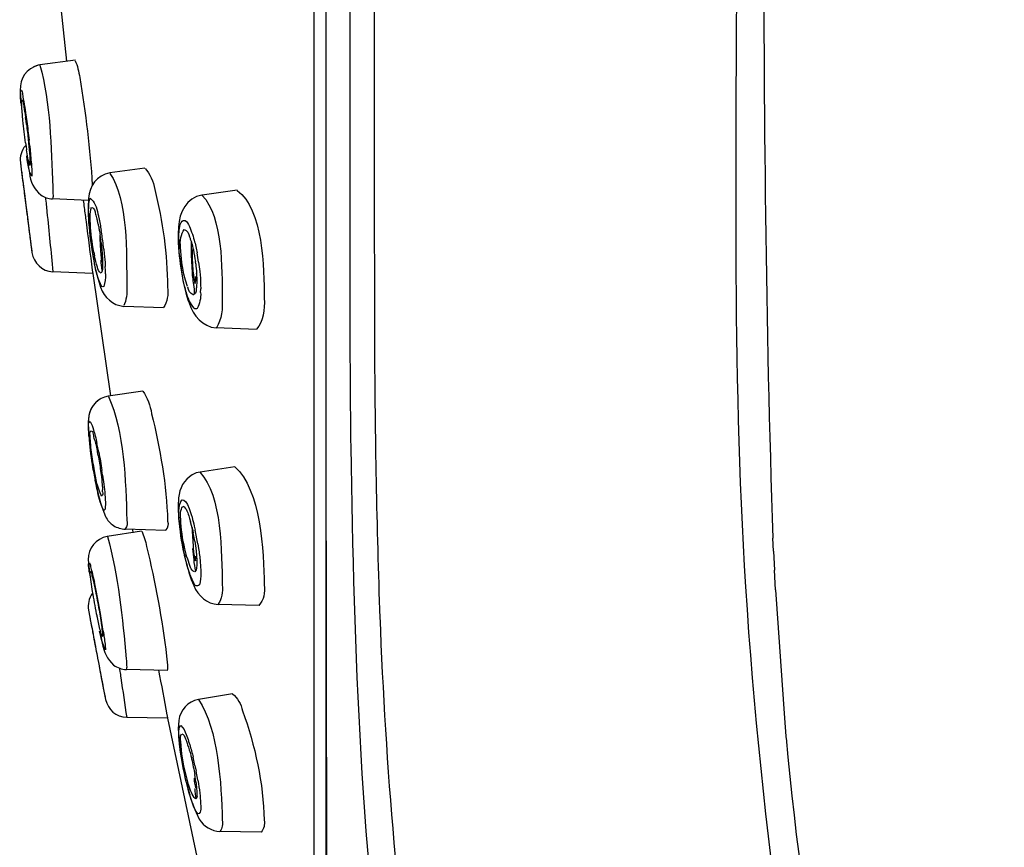
# Model space of a CAD drawing. Extents: x 70 to 146.8, y 112.4 to 200.5.
# Drawn here: x 91.9 to 98.7, y 167.8 to 173.6 of the extents above; entities that cross this region are included whole.
import ezdxf

# ---------------------------------------------------------------- set-up
doc = ezdxf.new("R2010")
doc.units = 0
doc.header["$MEASUREMENT"] = 0
doc.layers.add('EBENE_1', color=7, linetype='CONTINUOUS')

msp = doc.modelspace()

# ---------------------------------------------------------------- linework, layer by layer
at = {"layer": 'EBENE_1', "color": 250}
for points in [[(94.0019, 193.6529), (94.0022, 164.4347)], [(93.9223, 164.5148), (93.9223, 193.4045)], [(92.1481, 173.7733), (92.1987, 173.2893)], [(92.2604, 173.296), (92.0144, 173.2638)], [(92.0024, 173.2617), (91.9683, 173.25)], [(92.0141, 173.2638), (92.0024, 173.2617)], [(91.877, 173.0877), (91.8825, 172.9801)], [(91.8956, 172.8774), (91.8897, 172.9448)], [(91.9104, 172.9213), (91.9138, 172.8989)], [(91.9173, 172.8745), (91.9138, 172.8989)], [(91.9207, 172.8481), (91.9173, 172.8745)], [(91.9138, 172.7208), (91.9173, 172.6955)], [(91.9173, 172.6955), (91.9207, 172.6719)], [(91.9417, 172.7072), (91.9383, 172.7394)], [(91.8783, 172.5849), (91.8866, 172.5155)], [(91.9283, 172.5879), (91.9307, 172.5732)], [(91.9307, 172.5732), (91.9414, 172.5117)], [(91.9455, 172.581), (91.9452, 172.5927)], [(92.7444, 172.5458), (92.5002, 172.5126)], [(94.3385, 172.5174), (94.3406, 171.38)], [(93.3863, 172.3913), (93.1417, 172.3581)], [(92.352, 172.3198), (92.1006, 172.3307)], [(92.3527, 172.3336), (92.35, 172.274)], [(92.35, 172.274), (92.35, 172.2682)], [(92.35, 172.2682), (92.3517, 172.1986)], [(92.3517, 172.1986), (92.3538, 172.1663)], [(92.3538, 172.1663), (92.3562, 172.1341)], [(92.3562, 172.1341), (92.3762, 171.9726)], [(92.4189, 172.1555), (92.4134, 172.1789)], [(92.9784, 172.136), (92.9756, 172.0863)], [(92.4278, 172.1057), (92.432, 172.0794)], [(92.4396, 172.0256), (92.432, 172.0794)], [(92.9756, 172.0863), (92.9756, 172.0656)], [(92.9756, 172.0666), (92.9763, 172.0275)], [(91.9455, 172.0558), (91.9583, 171.9571)], [(92.4396, 172.0256), (92.4451, 171.9736)], [(92.4585, 171.9815), (92.4547, 172.0137)], [(92.9763, 172.0275), (92.9804, 171.96)], [(92.9797, 172.0459), (92.9818, 171.9884)], [(92.3762, 171.9726), (92.3913, 171.8857)], [(92.3927, 171.8866), (92.3813, 171.9483)], [(92.3886, 171.96), (92.3934, 171.9355)], [(92.4585, 171.9815), (92.4616, 171.9493)], [(92.4616, 171.9493), (92.4668, 171.8885)], [(92.9804, 171.96), (93.0087, 171.7624)], [(93.1179, 171.8906), (93.1072, 171.955)], [(92.3913, 171.8857), (92.3968, 171.8592)], [(92.3982, 171.8582), (92.3937, 171.8797)], [(92.3968, 171.8592), (92.4134, 171.7888)], [(92.4668, 171.8885), (92.4685, 171.8603)], [(92.4692, 171.8337), (92.4685, 171.8603)], [(93.0976, 171.8789), (93.0955, 171.8944)], [(92.381, 171.8124), (92.1047, 171.8241)], [(92.381, 171.8124), (92.5054, 170.9614)], [(92.4134, 171.7888), (92.4361, 171.7164)], [(92.4699, 171.8093), (92.4692, 171.8337)], [(93.1045, 171.8074), (93.1038, 171.8134)], [(93.1051, 171.7879), (93.1045, 171.8074)], [(93.0087, 171.7624), (93.0152, 171.7331)], [(93.0152, 171.7331), (93.0221, 171.7047)], [(93.132, 171.734), (93.1327, 171.7057)], [(93.0221, 171.7047), (93.0294, 171.6773)], [(93.0294, 171.6773), (93.0366, 171.6529)], [(93.0366, 171.6529), (93.0438, 171.6294)], [(93.132, 171.6794), (93.1327, 171.7057)], [(92.8747, 171.5726), (92.5966, 171.5833)], [(93.0438, 171.6294), (93.0517, 171.6069)], [(93.5199, 171.422), (93.2409, 171.4327)], [(92.7303, 170.9936), (92.4895, 170.9583)], [(92.3541, 170.8234), (92.35, 170.7637)], [(92.35, 170.7647), (92.3562, 170.6541)], [(92.3551, 170.6786), (92.36, 170.6269)], [(92.3562, 170.6541), (92.3589, 170.6279)], [(92.3589, 170.6279), (92.3624, 170.6014)], [(92.423, 170.569), (92.4106, 170.6288)], [(92.3624, 170.6014), (92.3865, 170.4381)], [(92.4182, 170.5456), (92.4134, 170.5711)], [(92.3844, 170.4478), (92.3982, 170.3716)], [(92.3865, 170.4381), (92.391, 170.4126)], [(92.3868, 170.4381), (92.3986, 170.3744)], [(92.3986, 170.4126), (92.3941, 170.4381)], [(92.4361, 170.4391), (92.4396, 170.4126)], [(92.4502, 170.4078), (92.4454, 170.44)], [(93.369, 170.4664), (93.1286, 170.4302)], [(92.391, 170.4126), (92.4003, 170.3627)], [(92.3982, 170.3716), (92.4127, 170.3031)], [(92.4048, 170.3442), (92.3986, 170.3744)], [(92.4003, 170.3627), (92.4051, 170.3392)], [(92.4051, 170.3392), (92.4144, 170.2951)], [(92.4127, 170.3031), (92.4368, 170.2063)], [(92.4492, 170.31), (92.4492, 170.3062)], [(92.4495, 170.2914), (92.4492, 170.3062)], [(92.4585, 170.3461), (92.4647, 170.2893)], [(92.4692, 170.22), (92.4699, 170.2025)], [(92.9787, 170.2493), (92.9756, 170.1925)], [(92.4368, 170.2063), (92.4692, 170.1201)], [(92.9756, 170.1925), (92.9756, 170.1858)], [(92.9756, 170.1866), (92.9791, 170.1055)], [(93.0349, 170.1604), (93.0418, 170.1456)], [(92.9791, 170.1055), (92.9825, 170.0693)], [(93.0555, 170.1065), (93.0624, 170.0829)], [(93.0755, 170.0323), (93.0624, 170.0829)], [(92.7214, 170.0185), (92.4826, 169.9813)], [(92.8895, 170.0233), (92.608, 170.0312)], [(92.6576, 170.0302), (92.6614, 170.0077)], [(92.9825, 170.0693), (93.018, 169.8512)], [(93.0755, 170.0323), (93.081, 170.0058)], [(93.0879, 170.0536), (93.0941, 170.0264)], [(93.1131, 169.9303), (93.0941, 170.0264)], [(93.0914, 169.9499), (93.081, 170.0058)], [(93.0914, 169.9499), (93.0983, 169.901)], [(97.117, 169.8797), (97.1128, 169.9706)], [(93.0983, 169.901), (93.0989, 169.8952)], [(93.1131, 169.9303), (93.1179, 169.8983)], [(97.117, 169.8797), (97.1235, 169.7475)], [(92.35, 169.818), (92.3603, 169.7084)], [(93.0176, 169.863), (93.0232, 169.8394)], [(93.018, 169.8512), (93.0256, 169.818)], [(93.0256, 169.818), (93.0335, 169.7866)], [(93.1038, 169.8454), (93.1051, 169.8218)], [(93.1289, 169.8053), (93.131, 169.7779)], [(93.0335, 169.7866), (93.0418, 169.7574)], [(93.0418, 169.7574), (93.05, 169.73)], [(97.1304, 169.6106), (97.1235, 169.7475)], [(92.3758, 169.7084), (92.3796, 169.6936)], [(93.05, 169.73), (93.0666, 169.6811)], [(93.0666, 169.6811), (93.0845, 169.6399)], [(92.4044, 169.6047), (92.3927, 169.6635)], [(92.4347, 169.4452), (92.4044, 169.6047)], [(97.1304, 169.6106), (97.1931, 168.7156)], [(92.352, 169.4687), (92.3631, 169.408)], [(93.5385, 169.5), (93.2543, 169.5079)], [(92.4278, 169.4551), (92.432, 169.4297)], [(92.4454, 169.3818), (92.4347, 169.4452)], [(92.4547, 169.3231), (92.4454, 169.3818)], [(92.4296, 169.3191), (92.4389, 169.2761)], [(92.4389, 169.2761), (92.4478, 169.2389)], [(92.9019, 169.0492), (92.6153, 169.0559)], [(92.4495, 168.9504), (92.4699, 168.8477)], [(93.3546, 168.8868), (93.1175, 168.8477)], [(92.9019, 168.7176), (92.6177, 168.7225)], [(92.9019, 168.7176), (93.121, 167.675)], [(97.1931, 168.7156), (97.2034, 168.5905)], [(92.9797, 168.7001), (92.9756, 168.6422)], [(92.9756, 168.6443), (92.9839, 168.5288)], [(92.9839, 168.5288), (93.0225, 168.3087)], [(93.0342, 168.5512), (93.0349, 168.5495)], [(93.0559, 168.5328), (93.048, 168.5581)], [(93.0927, 168.3871), (93.0797, 168.4448)], [(93.0927, 168.3871), (93.101, 168.349)], [(93.0225, 168.3087), (93.0297, 168.2784)], [(93.0321, 168.2736), (93.0249, 168.3049)], [(93.0989, 168.2725), (93.0914, 168.3235)], [(93.1131, 168.2842), (93.101, 168.349)], [(93.0297, 168.2784), (93.0438, 168.2227)], [(93.1038, 168.2276), (93.1051, 168.2081)], [(93.0438, 168.2227), (93.0507, 168.1973)], [(93.0507, 168.1973), (93.079, 168.1073)], [(93.079, 168.1073), (93.122, 168.0145)], [(93.132, 168.123), (93.1327, 168.1034)], [(93.5537, 167.9234), (93.266, 167.9273)]]:
    msp.add_lwpolyline(points, dxfattribs=at)
for points, knots in [([(96.8069, 142.9126), (98.0595, 145.954), (99.2385, 149.0237), (100.1011, 152.2018), (100.9834, 155.4513), (101.6697, 158.751), (102.1155, 162.0894), (102.5616, 165.4288), (102.7934, 168.7845), (102.7562, 172.1541), (102.7204, 175.4223), (102.4441, 178.7368), (101.782, 181.9413), (101.126, 185.1125), (100.3219, 188.3695), (98.8523, 191.2751), (98.4537, 192.063), (98.0268, 192.8275), (97.5741, 193.5854)], [0, 0, 0, 0, 1, 1, 1, 2, 2, 2, 3, 3, 3, 4, 4, 4, 5, 5, 5, 6, 6, 6, 6]), ([(94.0043, 178.9592), (94.0053, 175.675), (94.0005, 172.3911), (94.005, 169.1071), (94.006, 168.4362), (94.0088, 167.7651), (94.0088, 167.094)], [0, 0, 0, 0, 1, 1, 1, 2, 2, 2, 2]), ([(98.1233, 159.898), (98.1629, 161.5022), (97.96, 163.0511), (97.6292, 164.6183), (97.2772, 166.2837), (97.0319, 167.9325), (96.9247, 169.632), (96.8276, 171.1738), (96.8624, 172.7279), (96.8624, 174.2718), (96.8617, 175.8343), (96.861, 177.3967), (96.86, 178.9592)], [0, 0, 0, 0, 1, 1, 1, 2, 2, 2, 3, 3, 3, 4, 4, 4, 4]), ([(92.352, 172.2485), (92.3545, 172.2797), (92.3534, 172.3071), (92.3631, 172.3365), (92.3937, 172.3141), (92.4079, 172.2726), (92.4175, 172.227)], [0, 0, 0, 0, 1, 1, 1, 2, 2, 2, 2]), ([(92.352, 170.7403), (92.3551, 170.7589), (92.3458, 170.7678), (92.3631, 170.7814), (92.3741, 170.7651), (92.3806, 170.7447), (92.3858, 170.7237)], [0, 0, 0, 0, 1, 1, 1, 2, 2, 2, 2]), ([(92.4699, 170.2025), (92.4623, 170.1856), (92.4774, 170.1753), (92.4585, 170.1611), (92.4406, 170.198), (92.424, 170.2443), (92.4165, 170.2874)], [0, 0, 0, 0, 1, 1, 1, 2, 2, 2, 2]), ([(92.9797, 168.6129), (92.9828, 168.6351), (92.977, 168.6489), (92.9942, 168.6658), (93.0132, 168.6484), (93.0225, 168.6269), (93.0321, 168.6022)], [0, 0, 0, 0, 1, 1, 1, 2, 2, 2, 2]), ([(97.2045, 168.5807), (97.334, 167.1375), (97.6162, 165.7269), (97.9128, 164.3108), (98.2215, 162.8379), (98.3817, 161.3658), (98.3362, 159.8599)], [0, 0, 0, 0, 1, 1, 1, 2, 2, 2, 2])]:
    msp.add_open_spline(points, degree=3, knots=knots, dxfattribs=at)
for points in [[(94.1711, 172.5184), (94.1738, 174.6653), (94.1707, 176.8122), (94.17, 178.9592)], [(97.0543, 178.9603), (97.0615, 175.9647), (97.0102, 172.9646), (97.1128, 169.9706)], [(94.3399, 174.7006), (94.3399, 174.3221), (94.3395, 173.9435), (94.3392, 173.5649)], [(94.3392, 173.5649), (94.3388, 173.2159), (94.3385, 172.8666), (94.3385, 172.5174)], [(92.0017, 173.2617), (91.9204, 173.24), (91.8739, 173.1694), (91.877, 173.0867)], [(92.013, 173.2628), (92.0888, 172.9978), (92.0909, 172.6891), (92.1037, 172.4139)], [(92.2594, 173.292), (92.2742, 173.26), (92.2859, 173.2161), (92.2904, 173.1756)], [(92.2904, 173.1756), (92.3338, 172.9289), (92.3624, 172.6774), (92.3782, 172.4275)], [(91.8783, 173.0702), (91.8856, 173.1139), (91.8911, 173.0705), (91.8945, 173.0485)], [(91.8814, 172.9968), (91.8797, 173.0211), (91.8787, 173.0457), (91.8783, 173.0702)], [(91.8866, 173.0066), (91.8859, 173.0121), (91.887, 173.019), (91.8887, 173.0231)], [(91.8887, 173.0231), (91.8959, 173.0095), (91.9, 172.9939), (91.9011, 172.9782)], [(91.8945, 173.0485), (91.8959, 173.035), (91.8983, 173.0218), (91.9011, 173.0085)], [(91.8897, 172.9448), (91.888, 172.9654), (91.887, 172.9861), (91.8866, 173.0066)], [(91.9011, 173.0085), (91.9063, 172.983), (91.9107, 172.9572), (91.9145, 172.9313)], [(91.9011, 172.9782), (91.9018, 172.9727), (91.9025, 172.9672), (91.9035, 172.9616)], [(91.9035, 172.9616), (91.9056, 172.9482), (91.908, 172.9348), (91.9104, 172.9213)], [(91.9145, 172.9313), (91.9169, 172.911), (91.9193, 172.8909), (91.9221, 172.8707)], [(91.9138, 172.7208), (91.9069, 172.773), (91.9011, 172.8252), (91.8956, 172.8774)], [(91.9207, 172.8481), (91.9252, 172.812), (91.9293, 172.7758), (91.9331, 172.7394)], [(91.9221, 172.8707), (91.9283, 172.8269), (91.9335, 172.7832), (91.9383, 172.7394)], [(91.9125, 172.7014), (91.8856, 172.6662), (91.8732, 172.6261), (91.878, 172.5849)], [(91.9331, 172.7394), (91.9366, 172.7076), (91.9393, 172.6757), (91.9421, 172.6437)], [(91.9417, 172.7072), (91.9462, 172.6678), (91.9497, 172.6283), (91.9531, 172.5889)], [(91.9435, 172.5634), (91.9321, 172.5982), (91.9245, 172.6352), (91.9207, 172.6719)], [(91.9583, 172.49), (91.9486, 172.4917), (91.9293, 172.557), (91.9221, 172.6299)], [(91.9421, 172.6437), (91.9428, 172.6368), (91.9431, 172.6299), (91.9435, 172.623)], [(91.9435, 172.623), (91.9441, 172.613), (91.9448, 172.603), (91.9452, 172.5927)], [(91.8783, 172.5849), (91.8801, 172.571), (91.8818, 172.5569), (91.8835, 172.5429)], [(91.8835, 172.5429), (91.8842, 172.537), (91.8849, 172.5312), (91.8856, 172.5252)], [(91.9455, 172.581), (91.9459, 172.5751), (91.9452, 172.5686), (91.9435, 172.5634)], [(91.9531, 172.5889), (91.9548, 172.5667), (91.9565, 172.5439), (91.9576, 172.5214)], [(92.7451, 172.5439), (92.7785, 172.5076), (92.804, 172.4514), (92.8127, 172.3963)], [(91.8856, 172.5252), (91.8876, 172.5107), (91.8897, 172.4959), (91.8914, 172.4814)], [(91.8866, 172.5155), (91.8873, 172.511), (91.8876, 172.5066), (91.8883, 172.5019)], [(91.8883, 172.5019), (91.8921, 172.4735), (91.8956, 172.4452), (91.8994, 172.4166)], [(91.8914, 172.4814), (91.8938, 172.4638), (91.8959, 172.4463), (91.898, 172.4285)], [(91.9414, 172.5117), (91.9466, 172.4511), (91.9734, 172.398), (92.0193, 172.3591)], [(91.9576, 172.5214), (91.9579, 172.511), (91.9586, 172.5005), (91.9583, 172.49)], [(92.4998, 172.5126), (92.4113, 172.496), (92.3569, 172.4216), (92.3527, 172.3336)], [(92.5002, 172.5086), (92.6283, 172.3288), (92.6159, 171.9429), (92.6177, 171.7214)], [(94.1711, 172.3844), (94.1711, 172.429), (94.1711, 172.4738), (94.1711, 172.5184)], [(91.898, 172.4285), (91.9007, 172.4087), (91.9035, 172.3887), (91.9056, 172.3687)], [(91.8994, 172.4166), (91.9021, 172.396), (91.9045, 172.3749), (91.9073, 172.3541)], [(92.1037, 172.4139), (92.1043, 172.3982), (92.1047, 172.3825), (92.1047, 172.3669)], [(91.9056, 172.3687), (91.9128, 172.3147), (91.9197, 172.2606), (91.9266, 172.2065)], [(91.9073, 172.3541), (91.9128, 172.3102), (91.9187, 172.2661), (91.9242, 172.2222)], [(92.0193, 172.3591), (92.0434, 172.342), (92.0713, 172.3322), (92.1009, 172.3307)], [(92.0523, 172.3414), (92.0544, 172.3241), (92.0558, 172.3067), (92.0578, 172.2895)], [(92.1047, 172.3669), (92.1064, 172.3557), (92.1054, 172.3412), (92.1019, 172.3326)], [(92.8127, 172.3963), (92.8685, 172.176), (92.8998, 171.9447), (92.9019, 171.7175)], [(93.1413, 172.3581), (93.0349, 172.3377), (92.9811, 172.2389), (92.9784, 172.136)], [(93.1413, 172.3581), (93.2884, 172.2024), (93.2802, 171.8444), (93.2819, 171.6411)], [(93.3866, 172.3894), (93.5664, 172.2657), (93.5726, 171.8427), (93.5744, 171.6411)], [(94.1783, 170.6033), (94.1714, 171.1971), (94.1711, 171.7907), (94.1711, 172.3844)], [(92.0578, 172.2895), (92.0592, 172.2733), (92.0609, 172.2571), (92.0627, 172.2408)], [(92.3155, 172.3209), (92.3197, 172.2876), (92.3241, 172.2544), (92.3283, 172.2211)], [(92.3631, 172.2055), (92.3617, 172.2285), (92.3651, 172.2528), (92.3734, 172.273)], [(92.3755, 172.2719), (92.3858, 172.2678), (92.3927, 172.2594), (92.3955, 172.2485)], [(91.9242, 172.2222), (91.9307, 172.1713), (91.9373, 172.1204), (91.9435, 172.0695)], [(91.9266, 172.2065), (91.929, 172.1856), (91.9317, 172.1648), (91.9345, 172.1438)], [(92.0627, 172.2408), (92.0764, 172.1018), (92.0906, 171.9629), (92.1047, 171.8241)], [(92.3283, 172.2211), (92.3307, 172.2048), (92.3328, 172.1886), (92.3348, 172.1722)], [(92.3534, 172.1977), (92.3527, 172.2148), (92.3524, 172.2316), (92.352, 172.2485)], [(92.3806, 172.0118), (92.3703, 172.0759), (92.3644, 172.1407), (92.3631, 172.2055)], [(92.3955, 172.2485), (92.3975, 172.2384), (92.3999, 172.2282), (92.4023, 172.2182)], [(92.4023, 172.2182), (92.4041, 172.212), (92.4058, 172.2056), (92.4079, 172.1996)], [(92.4079, 172.1996), (92.4096, 172.1927), (92.4113, 172.1858), (92.4134, 172.1789)], [(92.4175, 172.227), (92.4196, 172.2182), (92.4216, 172.2096), (92.4234, 172.2006)], [(92.4234, 172.2006), (92.4292, 172.171), (92.4351, 172.1414), (92.4402, 172.1116)], [(91.9345, 172.1438), (91.9421, 172.0838), (91.9497, 172.0239), (91.9576, 171.9639)], [(92.3348, 172.1722), (92.3489, 172.0597), (92.3638, 171.9472), (92.3779, 171.8348)], [(92.3813, 171.9483), (92.3672, 172.0308), (92.3579, 172.1142), (92.3534, 172.1977)], [(92.4189, 172.1555), (92.4206, 172.1476), (92.4223, 172.1393), (92.4237, 172.131)], [(92.4237, 172.131), (92.4251, 172.1228), (92.4265, 172.1142), (92.4278, 172.1057)], [(92.9797, 172.0459), (92.9794, 172.0818), (92.9825, 172.1176), (92.9894, 172.1527)], [(92.9894, 172.1527), (93.007, 172.1936), (93.0276, 172.1896), (93.0486, 172.1527)], [(93.0486, 172.1527), (93.0562, 172.1353), (93.0631, 172.1176), (93.0693, 172.0999)], [(91.9435, 172.0695), (91.9441, 172.0649), (91.9448, 172.0604), (91.9455, 172.0558)], [(92.4382, 171.9688), (92.4354, 172.0058), (92.4334, 172.043), (92.432, 172.0802)], [(92.4547, 172.0137), (92.4502, 172.0465), (92.4454, 172.079), (92.4402, 172.1116)], [(92.9928, 171.9943), (92.9859, 172.0392), (92.9949, 172.0871), (93.0173, 172.1193)], [(93.0173, 172.1193), (93.039, 172.1102), (93.0514, 172.0911), (93.0548, 172.0666)], [(93.0548, 172.0666), (93.0573, 172.0601), (93.0597, 172.0535), (93.0617, 172.047)], [(93.0693, 172.0999), (93.0762, 172.0818), (93.0824, 172.063), (93.0872, 172.0442)], [(92.3886, 171.96), (92.3858, 171.9772), (92.3831, 171.9946), (92.3806, 172.0118)], [(93.0218, 171.782), (93.0056, 171.8516), (92.9956, 171.9226), (92.9928, 171.9943)], [(93.0617, 172.047), (93.0645, 172.0399), (93.0666, 172.0329), (93.069, 172.0256)], [(93.0669, 172.0342), (93.0648, 171.9786), (93.0659, 171.9226), (93.0707, 171.8671)], [(93.069, 172.0256), (93.0738, 172.0094), (93.0779, 171.9931), (93.0814, 171.9767)], [(93.0872, 172.0442), (93.0948, 172.0146), (93.1017, 171.985), (93.1072, 171.955)], [(91.9576, 171.9639), (91.9579, 171.9615), (91.9583, 171.9593), (91.9583, 171.9571)], [(91.9583, 171.9571), (91.9734, 171.8842), (92.0265, 171.8268), (92.1047, 171.8237)], [(92.4134, 171.8563), (92.4065, 171.8826), (92.3996, 171.909), (92.3934, 171.9355)], [(92.4406, 171.9366), (92.4399, 171.9472), (92.4389, 171.9581), (92.4382, 171.9688)], [(92.4478, 171.8916), (92.4437, 171.9059), (92.4413, 171.9212), (92.4406, 171.9366)], [(92.4451, 171.9736), (92.4471, 171.9498), (92.4485, 171.9261), (92.4492, 171.9023)], [(93.0114, 171.7662), (92.9959, 171.8394), (92.9859, 171.9137), (92.9818, 171.9884)], [(93.0724, 171.9786), (93.0724, 171.9398), (93.0738, 171.9009), (93.0762, 171.8621)], [(93.0814, 171.9767), (93.0869, 171.9495), (93.0917, 171.9219), (93.0955, 171.8944)], [(92.3937, 171.8797), (92.3934, 171.882), (92.393, 171.8845), (92.3927, 171.8866)], [(92.4106, 171.8074), (92.4058, 171.8241), (92.4017, 171.8411), (92.3982, 171.8582)], [(92.4375, 171.8151), (92.423, 171.8243), (92.4147, 171.8389), (92.4134, 171.8563)], [(92.4464, 171.8337), (92.4427, 171.8575), (92.4402, 171.8813), (92.4389, 171.9052)], [(92.4495, 171.8826), (92.4495, 171.8716), (92.4492, 171.8604), (92.4482, 171.8494)], [(92.4492, 171.9023), (92.4495, 171.8957), (92.4495, 171.8892), (92.4495, 171.8826)], [(93.0707, 171.8671), (93.071, 171.8572), (93.0717, 171.8475), (93.0721, 171.8377)], [(93.0762, 171.8621), (93.0772, 171.822), (93.0838, 171.776), (93.0931, 171.7417)], [(93.0976, 171.8789), (93.1003, 171.8572), (93.1024, 171.8351), (93.1038, 171.8134)], [(93.1179, 171.8906), (93.121, 171.8689), (93.1237, 171.8468), (93.1258, 171.8251)], [(92.3779, 171.8348), (92.3789, 171.8272), (92.3796, 171.8198), (92.381, 171.8124)], [(92.4454, 171.7204), (92.4303, 171.7455), (92.4178, 171.7767), (92.4106, 171.8074)], [(92.4482, 171.8494), (92.4492, 171.8372), (92.4461, 171.8243), (92.4396, 171.8151)], [(92.4699, 171.8093), (92.4712, 171.7793), (92.4671, 171.7469), (92.4585, 171.7204)], [(93.0721, 171.8377), (93.0724, 171.8032), (93.0762, 171.7688), (93.0831, 171.735)], [(93.0931, 171.7417), (93.0986, 171.7533), (93.1007, 171.7734), (93.0983, 171.7907)], [(93.1258, 171.8251), (93.1293, 171.7948), (93.1313, 171.7645), (93.132, 171.734)], [(92.4585, 171.7204), (92.454, 171.719), (92.4495, 171.719), (92.4454, 171.7204)], [(92.6177, 171.7214), (92.6225, 171.6744), (92.6146, 171.6222), (92.597, 171.5883)], [(93.0321, 171.6832), (93.0238, 171.7104), (93.017, 171.7383), (93.0114, 171.7662)], [(93.0404, 171.7204), (93.0331, 171.7405), (93.0269, 171.761), (93.0218, 171.782)], [(93.0831, 171.735), (93.0859, 171.714), (93.0872, 171.6926), (93.0872, 171.6715)], [(93.1031, 171.7233), (93.1024, 171.7121), (93.1014, 171.7011), (93.1003, 171.6901)], [(93.1045, 171.7428), (93.1041, 171.7362), (93.1038, 171.7297), (93.1031, 171.7233)], [(93.1055, 171.7653), (93.1055, 171.7579), (93.1051, 171.7504), (93.1045, 171.7428)], [(93.1058, 171.7869), (93.1062, 171.7793), (93.1062, 171.7717), (93.1058, 171.7643)], [(92.4361, 171.7164), (92.4609, 171.643), (92.5195, 171.5915), (92.597, 171.5833)], [(92.9019, 171.7175), (92.9091, 171.6661), (92.8995, 171.6129), (92.8736, 171.5747)], [(93.0872, 171.5698), (93.0604, 171.6019), (93.0414, 171.6411), (93.0321, 171.6832)], [(93.08, 171.6627), (93.0607, 171.6721), (93.0466, 171.6932), (93.0418, 171.7175)], [(93.0855, 171.6656), (93.0838, 171.6642), (93.0817, 171.6632), (93.08, 171.6627)], [(93.1003, 171.6901), (93.0996, 171.6794), (93.0941, 171.6708), (93.0855, 171.6656)], [(93.132, 171.6794), (93.1344, 171.6405), (93.1258, 171.6019), (93.1072, 171.5688)], [(93.0517, 171.6069), (93.0797, 171.5176), (93.1448, 171.4427), (93.2409, 171.4327)], [(93.2819, 171.6411), (93.2857, 171.5664), (93.2791, 171.4923), (93.2412, 171.4337)], [(93.5744, 171.6411), (93.5782, 171.5598), (93.5709, 171.4791), (93.5199, 171.4241)], [(93.1072, 171.5688), (93.101, 171.5647), (93.0941, 171.565), (93.0872, 171.5698)], [(94.3406, 171.38), (94.3437, 170.744), (94.3543, 170.1084), (94.3764, 169.4728)], [(92.7303, 170.9936), (92.7606, 170.9483), (92.782, 170.8925), (92.791, 170.8362)], [(92.4278, 170.9359), (92.3824, 170.9039), (92.3555, 170.8564), (92.3514, 170.8009)], [(92.4892, 170.9583), (92.4175, 170.9442), (92.3689, 170.8946), (92.3541, 170.8234)], [(92.4912, 170.9556), (92.6008, 170.7182), (92.6118, 170.3603), (92.6177, 170.0948)], [(92.791, 170.8362), (92.8495, 170.5933), (92.896, 170.3389), (92.9019, 170.0888)], [(92.3503, 170.7881), (92.35, 170.78), (92.3496, 170.7719), (92.35, 170.7637)], [(92.3551, 170.6786), (92.3534, 170.6993), (92.3524, 170.7198), (92.352, 170.7403)], [(92.3631, 170.6875), (92.3596, 170.6987), (92.3607, 170.7096), (92.3686, 170.7158)], [(92.3693, 170.7158), (92.3734, 170.7165), (92.3769, 170.7151), (92.3793, 170.712)], [(92.3793, 170.712), (92.3831, 170.6999), (92.3858, 170.6875), (92.3872, 170.6748)], [(92.3858, 170.7237), (92.3913, 170.7098), (92.3955, 170.696), (92.3989, 170.6817)], [(92.3868, 170.4381), (92.3762, 170.5008), (92.3672, 170.5637), (92.36, 170.6269)], [(92.3658, 170.6366), (92.3644, 170.6534), (92.3634, 170.6707), (92.3631, 170.6875)], [(92.3734, 170.5682), (92.3703, 170.5909), (92.3679, 170.6138), (92.3658, 170.6366)], [(92.3872, 170.6748), (92.3889, 170.6693), (92.3906, 170.6636), (92.3924, 170.6581)], [(92.3924, 170.6581), (92.3944, 170.6519), (92.3965, 170.6459), (92.3986, 170.6397)], [(92.3986, 170.6397), (92.4006, 170.6328), (92.4023, 170.6259), (92.4041, 170.619)], [(92.3989, 170.6817), (92.4034, 170.6641), (92.4072, 170.6465), (92.4106, 170.6288)], [(92.3941, 170.4381), (92.3858, 170.4812), (92.3789, 170.5246), (92.3734, 170.5682)], [(92.4041, 170.619), (92.4058, 170.6112), (92.4075, 170.6035), (92.4089, 170.5956)], [(92.4089, 170.5956), (92.4106, 170.5875), (92.412, 170.5794), (92.4134, 170.5711)], [(92.423, 170.569), (92.4313, 170.5263), (92.4389, 170.4832), (92.4454, 170.44)], [(94.4625, 166.3371), (94.2479, 167.7471), (94.201, 169.1793), (94.1783, 170.6033)], [(92.4182, 170.5456), (92.4251, 170.5103), (92.4309, 170.4746), (92.4361, 170.4391)], [(93.1282, 170.4302), (93.1093, 170.4273), (93.0907, 170.4209), (93.0738, 170.4116)], [(93.1286, 170.4264), (93.2798, 170.2746), (93.2791, 169.8547), (93.2819, 169.6449)], [(93.3694, 170.4653), (93.5499, 170.3134), (93.5709, 169.8712), (93.5744, 169.6449)], [(92.4079, 170.3647), (92.4044, 170.3806), (92.4013, 170.3966), (92.3986, 170.4126)], [(92.4437, 170.2631), (92.4285, 170.2898), (92.4147, 170.3293), (92.4079, 170.3647)], [(92.4396, 170.4126), (92.4423, 170.3895), (92.4451, 170.3665), (92.4471, 170.3432)], [(92.4502, 170.4078), (92.453, 170.3871), (92.4561, 170.3666), (92.4585, 170.3461)], [(93.0738, 170.4116), (93.0163, 170.3751), (92.9832, 170.3177), (92.9787, 170.2493)], [(92.4165, 170.2874), (92.4127, 170.3063), (92.4085, 170.3253), (92.4048, 170.3442)], [(92.4495, 170.2914), (92.4533, 170.2805), (92.452, 170.27), (92.4447, 170.264)], [(92.4471, 170.3432), (92.4478, 170.332), (92.4485, 170.321), (92.4492, 170.31)], [(92.4647, 170.2893), (92.4668, 170.2662), (92.4685, 170.2431), (92.4692, 170.22)], [(92.9797, 170.1604), (92.9915, 170.2886), (93.0369, 170.2376), (93.0641, 170.1418)], [(92.9815, 170.1105), (92.9804, 170.127), (92.9797, 170.1436), (92.9797, 170.1604)], [(92.9935, 170.1036), (92.9877, 170.1343), (92.9921, 170.1653), (93.0073, 170.1908)], [(93.0094, 170.1916), (93.0214, 170.1866), (93.0307, 170.1747), (93.0349, 170.1604)], [(93.0418, 170.1456), (93.0469, 170.1327), (93.0514, 170.1198), (93.0555, 170.1065)], [(92.4692, 170.1201), (92.483, 170.095), (92.5023, 170.0736), (92.5257, 170.0576)], [(92.6177, 170.0948), (92.6246, 170.0726), (92.6211, 170.0512), (92.6063, 170.035)], [(92.9019, 170.0888), (92.9091, 170.0652), (92.9046, 170.043), (92.8881, 170.0264)], [(93.0176, 169.863), (92.9997, 169.9444), (92.9873, 170.0271), (92.9815, 170.1105)], [(93.0218, 169.8962), (93.0066, 169.9644), (92.9963, 170.0337), (92.9935, 170.1036)], [(93.0641, 170.1418), (93.0669, 170.1329), (93.0697, 170.1243), (93.0721, 170.1153)], [(93.0721, 170.1153), (93.0776, 170.0948), (93.0831, 170.0743), (93.0879, 170.0536)], [(92.5257, 170.0576), (92.5505, 170.0419), (92.5791, 170.0328), (92.6084, 170.0312)], [(92.7221, 170.0175), (92.7362, 169.9885), (92.7489, 169.9486), (92.7558, 169.9127)], [(93.0728, 170.043), (93.0741, 169.9971), (93.0766, 169.9517), (93.0803, 169.906)], [(92.4823, 169.9813), (92.4017, 169.9656), (92.3507, 169.9005), (92.35, 169.819)], [(92.4833, 169.9813), (92.5608, 169.7103), (92.5884, 169.411), (92.6142, 169.1304)], [(92.7558, 169.9127), (92.8168, 169.6616), (92.8633, 169.4046), (92.8953, 169.1479)], [(93.0421, 169.8228), (93.0338, 169.8466), (93.0269, 169.8714), (93.0218, 169.8962)], [(93.0762, 169.8972), (93.0783, 169.8711), (93.081, 169.8449), (93.0841, 169.819)], [(93.0803, 169.906), (93.0817, 169.874), (93.0869, 169.8418), (93.0952, 169.8111)], [(93.0989, 169.8952), (93.101, 169.8786), (93.1027, 169.8621), (93.1038, 169.8454)], [(93.1179, 169.8983), (93.1224, 169.8673), (93.1262, 169.8363), (93.1289, 169.8053)], [(92.352, 169.7915), (92.362, 169.8118), (92.3644, 169.7849), (92.3665, 169.7701)], [(93.0397, 169.7739), (93.0338, 169.7956), (93.0283, 169.8177), (93.0232, 169.8394)], [(93.061, 169.7661), (93.0545, 169.7849), (93.048, 169.8039), (93.0421, 169.8228)], [(93.0841, 169.819), (93.0852, 169.7925), (93.0896, 169.7661), (93.0969, 169.7408)], [(93.0952, 169.8111), (93.0983, 169.8213), (93.0996, 169.8325), (93.0993, 169.8435)], [(93.1055, 169.8023), (93.1058, 169.791), (93.1051, 169.7794), (93.1041, 169.768)], [(93.1058, 169.8209), (93.1062, 169.8144), (93.1062, 169.8078), (93.1058, 169.8015)], [(92.3572, 169.7339), (92.3548, 169.7529), (92.3527, 169.7722), (92.352, 169.7915)], [(92.3631, 169.7339), (92.3638, 169.7363), (92.3644, 169.7391), (92.3658, 169.7408)], [(92.3703, 169.6654), (92.3669, 169.6881), (92.3644, 169.7109), (92.3631, 169.7339)], [(92.3658, 169.7408), (92.3703, 169.7345), (92.3748, 169.7196), (92.3758, 169.7084)], [(92.3665, 169.7701), (92.37, 169.7584), (92.3727, 169.7465), (92.3762, 169.7348)], [(92.3762, 169.7348), (92.3824, 169.7112), (92.3879, 169.6874), (92.3927, 169.6635)], [(93.0559, 169.7239), (93.0497, 169.7405), (93.0445, 169.757), (93.0397, 169.7739)], [(93.089, 169.7348), (93.0759, 169.7412), (93.0659, 169.7522), (93.061, 169.7661)], [(93.1041, 169.768), (93.1038, 169.7555), (93.0993, 169.7432), (93.091, 169.7348)], [(93.131, 169.7779), (93.132, 169.761), (93.1327, 169.7439), (93.1327, 169.727)], [(92.3803, 169.5989), (92.3769, 169.6209), (92.3734, 169.6432), (92.3703, 169.6654)], [(92.3796, 169.6936), (92.3834, 169.6816), (92.3865, 169.6692), (92.3893, 169.6566)], [(93.0927, 169.643), (93.0786, 169.6685), (93.0659, 169.696), (93.0559, 169.7239)], [(93.1327, 169.727), (93.1327, 169.6995), (93.1299, 169.6716), (93.1237, 169.6449)], [(92.4085, 169.4425), (92.3982, 169.4943), (92.3889, 169.5465), (92.3803, 169.5989)], [(92.3893, 169.6566), (92.3927, 169.6416), (92.3958, 169.6266), (92.3986, 169.6116)], [(92.3986, 169.6116), (92.4003, 169.6034), (92.402, 169.5953), (92.4034, 169.5872)], [(93.0845, 169.6399), (93.1138, 169.5665), (93.1754, 169.5136), (93.2547, 169.5079)], [(93.1237, 169.6449), (93.1148, 169.6347), (93.1038, 169.6344), (93.0927, 169.643)], [(93.2819, 169.6449), (93.2877, 169.596), (93.2777, 169.5445), (93.2547, 169.5117)], [(93.5744, 169.6449), (93.5826, 169.591), (93.5702, 169.5379), (93.5378, 169.5021)], [(92.3789, 169.5861), (92.3541, 169.5495), (92.3448, 169.5097), (92.352, 169.4685)], [(92.4034, 169.5872), (92.4123, 169.5431), (92.4203, 169.4993), (92.4278, 169.4551)], [(92.352, 169.4687), (92.3586, 169.4349), (92.3651, 169.401), (92.3713, 169.367)], [(94.3764, 169.4728), (94.3771, 169.4576), (94.3774, 169.4427), (94.3781, 169.4277)], [(92.3631, 169.408), (92.3641, 169.4036), (92.3651, 169.3991), (92.3658, 169.3944)], [(92.3658, 169.3944), (92.3665, 169.3912), (92.3672, 169.3879), (92.3679, 169.3846)], [(92.4134, 169.417), (92.412, 169.4254), (92.4103, 169.4339), (92.4085, 169.4425)], [(92.423, 169.371), (92.4196, 169.3863), (92.4165, 169.4015), (92.4134, 169.417)], [(92.432, 169.4297), (92.4358, 169.4068), (92.4392, 169.3841), (92.4423, 169.3612)], [(94.3781, 169.4277), (94.4191, 168.3731), (94.5063, 167.3239), (94.6558, 166.2792)], [(92.3679, 169.3846), (92.3693, 169.3762), (92.371, 169.3677), (92.3727, 169.3593)], [(92.3713, 169.367), (92.3748, 169.3495), (92.3779, 169.3319), (92.3813, 169.3143)], [(92.3727, 169.3593), (92.3741, 169.352), (92.3755, 169.345), (92.3765, 169.3378)], [(92.3765, 169.3378), (92.3779, 169.3312), (92.3793, 169.3247), (92.3803, 169.3181)], [(92.4471, 169.2849), (92.4389, 169.3085), (92.4292, 169.3424), (92.423, 169.371)], [(92.4699, 169.192), (92.4637, 169.2003), (92.4358, 169.279), (92.4289, 169.3231)], [(92.4423, 169.3612), (92.4447, 169.3446), (92.4468, 169.3279), (92.4485, 169.3112)], [(92.4547, 169.3231), (92.4592, 169.293), (92.4633, 169.2626), (92.4668, 169.232)], [(92.3803, 169.3181), (92.3844, 169.2954), (92.3889, 169.2726), (92.393, 169.2497)], [(92.3813, 169.3143), (92.3851, 169.2947), (92.3889, 169.2751), (92.3927, 169.2556)], [(92.3927, 169.2556), (92.4027, 169.2017), (92.4127, 169.1479), (92.423, 169.0942)], [(92.4495, 169.2918), (92.4495, 169.2892), (92.4485, 169.2868), (92.4471, 169.2849)], [(92.4485, 169.3112), (92.4492, 169.3047), (92.4495, 169.2983), (92.4495, 169.2918)], [(92.393, 169.2497), (92.3948, 169.2413), (92.3965, 169.2327), (92.3982, 169.2242)], [(92.3982, 169.2242), (92.3986, 169.2206), (92.3992, 169.217), (92.4003, 169.2136)], [(92.4003, 169.2136), (92.4041, 169.1927), (92.4079, 169.1717), (92.412, 169.1509)], [(92.4478, 169.2389), (92.4561, 169.1793), (92.483, 169.1264), (92.5267, 169.0863)], [(92.4668, 169.232), (92.4685, 169.2189), (92.4695, 169.2055), (92.4699, 169.192)], [(92.412, 169.1509), (92.4141, 169.1395), (92.4161, 169.1281), (92.4182, 169.1166)], [(92.4182, 169.1166), (92.4213, 169.1), (92.4244, 169.0833), (92.4278, 169.0668)], [(92.6142, 169.1304), (92.6163, 169.1107), (92.6173, 169.0913), (92.6177, 169.0718)], [(92.8953, 169.1479), (92.8991, 169.1207), (92.9012, 169.0931), (92.9019, 169.0658)], [(92.423, 169.0942), (92.4268, 169.0735), (92.4306, 169.0532), (92.4347, 169.0325)], [(92.4278, 169.0668), (92.4292, 169.059), (92.4306, 169.0511), (92.432, 169.0432)], [(92.5267, 169.0863), (92.5526, 169.0673), (92.5832, 169.0566), (92.6153, 169.0559)], [(92.5667, 169.0649), (92.5677, 169.0573), (92.5691, 169.0499), (92.5701, 169.0425)], [(92.6177, 169.0718), (92.6177, 169.0663), (92.6166, 169.0609), (92.6142, 169.0559)], [(92.8388, 169.0511), (92.8585, 168.9478), (92.8781, 168.8444), (92.8974, 168.7411)], [(92.9019, 169.0658), (92.9019, 169.0601), (92.9009, 169.0544), (92.8984, 169.0492)], [(92.432, 169.0432), (92.4344, 169.0311), (92.4368, 169.0193), (92.4389, 169.0072)], [(92.4347, 169.0325), (92.4454, 168.9758), (92.4561, 168.9192), (92.4668, 168.8623)], [(92.4389, 169.0072), (92.4416, 168.9929), (92.4444, 168.9784), (92.4471, 168.9641)], [(92.5701, 169.0425), (92.5722, 169.0273), (92.5746, 169.0124), (92.5767, 168.9974)], [(92.5767, 168.9974), (92.5904, 168.9057), (92.6042, 168.8141), (92.6177, 168.7225)], [(92.4471, 168.9641), (92.4478, 168.9595), (92.4489, 168.955), (92.4495, 168.9504)], [(92.4668, 168.8623), (92.4678, 168.8575), (92.4688, 168.8527), (92.4699, 168.8477)], [(92.4699, 168.8477), (92.4881, 168.7776), (92.5419, 168.7245), (92.6177, 168.7231)], [(93.1172, 168.8477), (93.0418, 168.8313), (92.9918, 168.7762), (92.9797, 168.7001)], [(93.1179, 168.8468), (93.2557, 168.636), (93.276, 168.2584), (93.2819, 168.0066)], [(93.3546, 168.8858), (93.389, 168.8568), (93.4138, 168.8141), (93.4242, 168.7676)], [(92.8974, 168.7411), (92.8991, 168.7333), (92.9005, 168.7256), (92.9019, 168.7176)], [(93.4242, 168.7676), (93.5106, 168.5285), (93.5682, 168.2612), (93.5744, 168.0066)], [(92.9815, 168.5709), (92.9804, 168.585), (92.9801, 168.599), (92.9797, 168.6129)], [(92.9863, 168.5209), (92.9846, 168.5376), (92.9828, 168.5543), (92.9815, 168.5709)], [(92.9932, 168.5533), (92.9904, 168.5719), (92.9925, 168.5919), (92.999, 168.6081)], [(93.0018, 168.607), (93.0083, 168.6055), (93.0142, 168.6012), (93.018, 168.5953)], [(93.018, 168.5953), (93.0249, 168.5819), (93.0304, 168.5666), (93.0342, 168.5512)], [(93.0321, 168.6022), (93.038, 168.5878), (93.0431, 168.5729), (93.048, 168.5581)], [(97.2034, 168.5905), (97.2041, 168.5872), (97.2041, 168.584), (97.2045, 168.5807)], [(93.0249, 168.3049), (93.0083, 168.3762), (92.9956, 168.4484), (92.9863, 168.5209)], [(93.0283, 168.3302), (93.0107, 168.4038), (92.998, 168.4779), (92.9932, 168.5533)], [(93.0349, 168.5495), (93.0369, 168.5435), (93.039, 168.5376), (93.0411, 168.5318)], [(93.0411, 168.5318), (93.0497, 168.5085), (93.0569, 168.4846), (93.0628, 168.4603)], [(93.0559, 168.5328), (93.0645, 168.5037), (93.0728, 168.4744), (93.0797, 168.4448)], [(93.0628, 168.4603), (93.0648, 168.4513), (93.0672, 168.4422), (93.069, 168.4331)], [(93.069, 168.4331), (93.0776, 168.3967), (93.0852, 168.3602), (93.0914, 168.3235)], [(93.048, 168.2539), (93.0407, 168.2792), (93.0342, 168.3046), (93.0283, 168.3302)], [(93.0859, 168.298), (93.0876, 168.276), (93.0921, 168.2496), (93.0969, 168.2326)], [(93.0321, 168.2736), (93.0397, 168.2443), (93.0476, 168.2148), (93.0559, 168.1855)], [(93.0952, 168.1552), (93.0755, 168.1785), (93.0562, 168.2178), (93.048, 168.2539)], [(93.0914, 168.2276), (93.0907, 168.2038), (93.0941, 168.1754), (93.1003, 168.1571)], [(93.0989, 168.2725), (93.101, 168.2577), (93.1027, 168.2426), (93.1038, 168.2276)], [(93.1131, 168.2842), (93.1179, 168.2548), (93.1224, 168.2252), (93.1258, 168.1954)], [(93.0797, 168.1151), (93.0707, 168.1382), (93.0631, 168.1618), (93.0559, 168.1855)], [(93.1065, 168.1786), (93.1079, 168.1695), (93.1051, 168.1616), (93.0976, 168.1563)], [(93.1055, 168.1924), (93.1058, 168.1878), (93.1062, 168.1833), (93.1065, 168.1786)], [(93.1058, 168.206), (93.1062, 168.2009), (93.1062, 168.1957), (93.1058, 168.1905)], [(93.1258, 168.1954), (93.1289, 168.1712), (93.131, 168.1471), (93.132, 168.123)], [(93.101, 168.0682), (93.0927, 168.0832), (93.0855, 168.0989), (93.0797, 168.1151)], [(93.1327, 168.1034), (93.1348, 168.0896), (93.1334, 168.0755), (93.1289, 168.0624)], [(93.1289, 168.0624), (93.1182, 168.0448), (93.1086, 168.0496), (93.101, 168.0682)], [(93.122, 168.0145), (93.1544, 167.9625), (93.2054, 167.9316), (93.2664, 167.9273)], [(93.2819, 168.0066), (93.2874, 167.9787), (93.2819, 167.9508), (93.266, 167.9284)], [(93.5744, 168.0066), (93.5795, 167.9759), (93.5723, 167.9451), (93.5537, 167.9234)]]:
    msp.add_open_spline(points, degree=3, dxfattribs=at)

doc.saveas('drawing.dxf')
